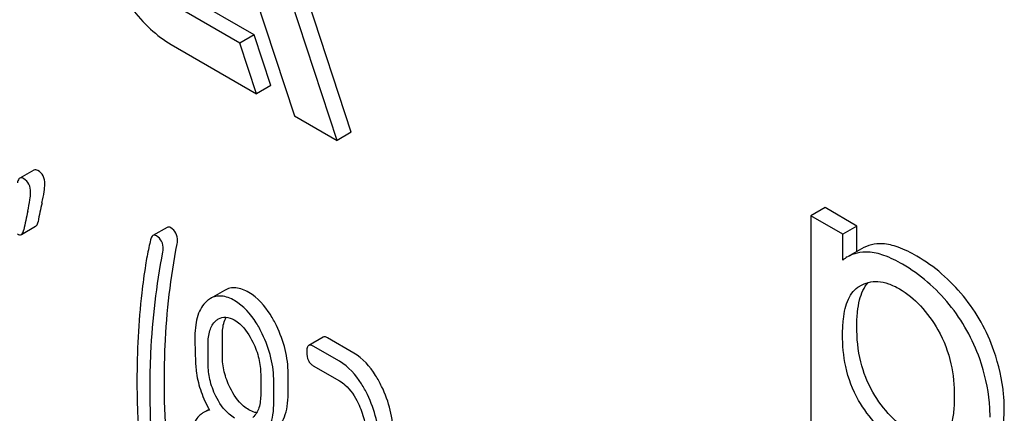
# Model space of a CAD drawing. Units: millimetres. Extents: x 0 to 3360, y -2 to 2376.
# Drawn here: x 2384 to 2398, y 1675 to 1681 of the extents above; entities that cross this region are included whole.
import ezdxf

# ---------------------------------------------------------------- set-up
doc = ezdxf.new("R2010")
doc.units = ezdxf.units.MM
doc.header["$LTSCALE"] = 184.8
doc.layers.get('0').update_dxf_attribs({"linetype": 'CONTINUOUS'})

msp = doc.modelspace()

# ---------------------------------------------------------------- linework, layer by layer
at = {"color": 7, "linetype": 'Continuous'}
for p, q in [((2386.697, 1682.143), (2387.603, 1679.374)), ((2387.002, 1680.578), (2385.977, 1681.171)), ((2388.24, 1679.007), (2387.556, 1681.094)), ((2388.452, 1679.129), (2387.81, 1681.089)), ((2386.79, 1680.456), (2385.765, 1681.048)), ((2387.002, 1680.578), (2386.79, 1680.456)), ((2387.25, 1679.823), (2387.002, 1680.578)), ((2385.765, 1680.436), (2387.037, 1679.701)), ((2387.037, 1679.701), (2386.79, 1680.456)), ((2387.25, 1679.823), (2387.037, 1679.701)), ((2387.603, 1679.374), (2388.24, 1679.007)), ((2388.452, 1679.129), (2388.24, 1679.007)), ((2383.717, 1678.564), (2383.505, 1678.442)), ((2395.523, 1678.004), (2395.311, 1677.882)), ((2395.998, 1677.73), (2395.523, 1678.004)), ((2395.311, 1677.882), (2395.311, 1673.791)), ((2395.786, 1677.607), (2395.311, 1677.882)), ((2383.531, 1677.605), (2383.743, 1677.728)), ((2385.706, 1677.709), (2385.494, 1677.587)), ((2395.998, 1677.73), (2395.786, 1677.607)), ((2395.998, 1677.352), (2395.998, 1677.73)), ((2395.786, 1677.223), (2395.786, 1677.607)), ((2396.066, 1677.391), (2395.854, 1677.269)), ((2396.038, 1676.835), (2396.044, 1676.839)), ((2386.562, 1676.771), (2386.35, 1676.649)), ((2386.529, 1675.798), (2386.529, 1676.096)), ((2386.317, 1675.676), (2386.317, 1675.973)), ((2388.031, 1676.073), (2387.819, 1675.951)), ((2388.278, 1675.713), (2387.886, 1675.94)), ((2388.49, 1675.836), (2388.098, 1676.062)), ((2387.886, 1675.648), (2388.278, 1675.421)), ((2387.101, 1675.52), (2387.101, 1675.223)), ((2387.51, 1675.232), (2387.51, 1675.529)), ((2387.297, 1675.109), (2387.297, 1675.407)), ((2386.33, 1674.997), (2386.248, 1674.95))]:
    msp.add_line(p, q, dxfattribs=at)
for centre, radius, start, end in [((2404.824, 1673.481), 21.483, 167.6504, 168.4172), ((2404.612, 1673.358), 21.483, 167.6504, 168.4172), ((2396.14, 1676.775), 0.571, 120.066, 128.276)]:
    msp.add_arc(centre, radius, start, end, dxfattribs=at)
for points, knots in [([(2385.015, 1682.959), (2384.94, 1682.916), (2384.804, 1682.777), (2384.705, 1682.485), (2384.696, 1682.132), (2384.776, 1681.743), (2384.935, 1681.349), (2385.162, 1680.979), (2385.438, 1680.666), (2385.654, 1680.5), (2385.765, 1680.436)], [0, 0, 0, 0, 0.086935, 0.186407, 0.3038, 0.437616, 0.58212, 0.729435, 0.871181, 1, 1, 1, 1]), ([(2383.505, 1678.442), (2383.501, 1678.439), (2383.482, 1678.422), (2383.475, 1678.395), (2383.471, 1678.375)], [0, 0, 0, 0, 0.194456, 1, 1, 1, 1]), ([(2383.566, 1678.434), (2383.556, 1678.44), (2383.536, 1678.449), (2383.513, 1678.446), (2383.505, 1678.442)], [0, 0, 0, 0, 0.569393, 1, 1, 1, 1]), ([(2383.668, 1678.235), (2383.668, 1678.276), (2383.656, 1678.356), (2383.598, 1678.415), (2383.566, 1678.434)], [0, 0, 0, 0, 0.528564, 1, 1, 1, 1]), ([(2383.778, 1678.556), (2383.768, 1678.562), (2383.748, 1678.572), (2383.725, 1678.569), (2383.717, 1678.564)], [0, 0, 0, 0, 0.569393, 1, 1, 1, 1]), ([(2383.88, 1678.357), (2383.88, 1678.398), (2383.868, 1678.478), (2383.81, 1678.538), (2383.778, 1678.556)], [0, 0, 0, 0, 0.528564, 1, 1, 1, 1]), ([(2383.838, 1678.075), (2383.85, 1678.131), (2383.869, 1678.224), (2383.88, 1678.319), (2383.88, 1678.357)], [0, 0, 0, 0, 0.597416, 1, 1, 1, 1]), ([(2383.626, 1677.953), (2383.638, 1678.008), (2383.657, 1678.102), (2383.668, 1678.196), (2383.668, 1678.235)], [0, 0, 0, 0, 0.597416, 1, 1, 1, 1]), ([(2383.743, 1677.728), (2383.748, 1677.73), (2383.767, 1677.747), (2383.774, 1677.774), (2383.779, 1677.794)], [0, 0, 0, 0, 0.193911, 1, 1, 1, 1]), ([(2385.76, 1677.704), (2385.751, 1677.709), (2385.733, 1677.717), (2385.713, 1677.713), (2385.706, 1677.709)], [0, 0, 0, 0, 0.551041, 1, 1, 1, 1]), ([(2385.86, 1677.506), (2385.86, 1677.547), (2385.848, 1677.627), (2385.791, 1677.686), (2385.76, 1677.704)], [0, 0, 0, 0, 0.529504, 1, 1, 1, 1]), ([(2383.472, 1677.613), (2383.482, 1677.607), (2383.501, 1677.598), (2383.523, 1677.601), (2383.531, 1677.605)], [0, 0, 0, 0, 0.564551, 1, 1, 1, 1]), ([(2383.531, 1677.605), (2383.535, 1677.608), (2383.555, 1677.625), (2383.562, 1677.652), (2383.566, 1677.672)], [0, 0, 0, 0, 0.193911, 1, 1, 1, 1]), ([(2385.494, 1677.587), (2385.49, 1677.584), (2385.471, 1677.568), (2385.463, 1677.543), (2385.458, 1677.524)], [0, 0, 0, 0, 0.196941, 1, 1, 1, 1]), ([(2385.548, 1677.582), (2385.539, 1677.587), (2385.521, 1677.594), (2385.501, 1677.591), (2385.494, 1677.587)], [0, 0, 0, 0, 0.551041, 1, 1, 1, 1]), ([(2385.648, 1677.384), (2385.648, 1677.424), (2385.636, 1677.504), (2385.579, 1677.563), (2385.548, 1677.582)], [0, 0, 0, 0, 0.529504, 1, 1, 1, 1]), ([(2385.458, 1677.524), (2385.449, 1677.486), (2385.421, 1677.361), (2385.396, 1677.235), (2385.383, 1677.146)], [0, 0, 0, 0, 0.303663, 1, 1, 1, 1]), ([(2385.664, 1675.425), (2385.664, 1675.598), (2385.679, 1676.282), (2385.758, 1676.964), (2385.855, 1677.465)], [0, 0, 0, 0, 0.253627, 1, 1, 1, 1]), ([(2396.378, 1677.464), (2396.323, 1677.466), (2396.214, 1677.458), (2396.112, 1677.418), (2396.066, 1677.391)], [0, 0, 0, 0, 0.50686, 1, 1, 1, 1]), ([(2396.891, 1677.281), (2396.802, 1677.333), (2396.638, 1677.415), (2396.457, 1677.461), (2396.378, 1677.464)], [0, 0, 0, 0, 0.5659, 1, 1, 1, 1]), ([(2385.451, 1675.302), (2385.451, 1675.481), (2385.467, 1676.164), (2385.546, 1676.846), (2385.643, 1677.343)], [0, 0, 0, 0, 0.260437, 1, 1, 1, 1]), ([(2396.166, 1677.342), (2396.111, 1677.344), (2396.002, 1677.336), (2395.9, 1677.296), (2395.854, 1677.269)], [0, 0, 0, 0, 0.50686, 1, 1, 1, 1]), ([(2396.679, 1677.159), (2396.59, 1677.21), (2396.426, 1677.293), (2396.245, 1677.338), (2396.166, 1677.342)], [0, 0, 0, 0, 0.5659, 1, 1, 1, 1]), ([(2397.586, 1676.683), (2397.487, 1676.804), (2397.273, 1677.026), (2397.022, 1677.205), (2396.891, 1677.281)], [0, 0, 0, 0, 0.507115, 1, 1, 1, 1]), ([(2385.383, 1677.146), (2385.361, 1677.009), (2385.285, 1676.437), (2385.255, 1675.859), (2385.255, 1675.422)], [0, 0, 0, 0, 0.241296, 1, 1, 1, 1]), ([(2397.374, 1676.561), (2397.275, 1676.681), (2397.061, 1676.903), (2396.81, 1677.083), (2396.679, 1677.159)], [0, 0, 0, 0, 0.507115, 1, 1, 1, 1]), ([(2386.923, 1676.741), (2386.864, 1676.775), (2386.77, 1676.814), (2386.642, 1676.807), (2386.587, 1676.785), (2386.562, 1676.771)], [0, 0, 0, 0, 0.542175, 0.772235, 1, 1, 1, 1]), ([(2395.783, 1676.114), (2395.783, 1676.19), (2395.789, 1676.319), (2395.818, 1676.496), (2395.864, 1676.637), (2395.935, 1676.755), (2396.002, 1676.814), (2396.038, 1676.835)], [0, 0, 0, 0, 0.286394, 0.487021, 0.6724, 0.841816, 1, 1, 1, 1]), ([(2395.995, 1676.236), (2395.995, 1676.308), (2396.001, 1676.441), (2396.037, 1676.666), (2396.101, 1676.818), (2396.166, 1676.888)], [0, 0, 0, 0, 0.314203, 0.581551, 1, 1, 1, 1]), ([(2396.044, 1676.839), (2396.083, 1676.861), (2396.17, 1676.897), (2396.317, 1676.909), (2396.476, 1676.873), (2396.578, 1676.824), (2396.63, 1676.794)], [0, 0, 0, 0, 0.218701, 0.450187, 0.708521, 1, 1, 1, 1]), ([(2386.711, 1676.618), (2386.652, 1676.652), (2386.557, 1676.691), (2386.43, 1676.685), (2386.375, 1676.663), (2386.35, 1676.649)], [0, 0, 0, 0, 0.542175, 0.772235, 1, 1, 1, 1]), ([(2387.337, 1676.245), (2387.31, 1676.301), (2387.207, 1676.491), (2387.057, 1676.663), (2386.923, 1676.741)], [0, 0, 0, 0, 0.286905, 1, 1, 1, 1]), ([(2396.63, 1676.794), (2396.746, 1676.727), (2396.968, 1676.543), (2397.132, 1676.309), (2397.206, 1676.18)], [0, 0, 0, 0, 0.473685, 1, 1, 1, 1]), ([(2398.041, 1675.87), (2397.99, 1676.017), (2397.862, 1676.304), (2397.685, 1676.563), (2397.586, 1676.683)], [0, 0, 0, 0, 0.498767, 1, 1, 1, 1]), ([(2386.293, 1676.606), (2386.263, 1676.58), (2386.21, 1676.515), (2386.157, 1676.394), (2386.126, 1676.248), (2386.12, 1676.143), (2386.12, 1676.086)], [0, 0, 0, 0, 0.209831, 0.438777, 0.699402, 1, 1, 1, 1]), ([(2386.35, 1676.649), (2386.345, 1676.646), (2386.325, 1676.633), (2386.306, 1676.618), (2386.293, 1676.606)], [0, 0, 0, 0, 0.242678, 1, 1, 1, 1]), ([(2387.125, 1676.122), (2387.098, 1676.178), (2386.995, 1676.368), (2386.845, 1676.541), (2386.711, 1676.618)], [0, 0, 0, 0, 0.286905, 1, 1, 1, 1]), ([(2397.829, 1675.748), (2397.778, 1675.895), (2397.65, 1676.181), (2397.473, 1676.44), (2397.374, 1676.561)], [0, 0, 0, 0, 0.498767, 1, 1, 1, 1]), ([(2386.471, 1676.346), (2386.503, 1676.365), (2386.589, 1676.384), (2386.668, 1676.351), (2386.707, 1676.329)], [0, 0, 0, 0, 0.449077, 1, 1, 1, 1]), ([(2386.529, 1676.096), (2386.529, 1676.123), (2386.532, 1676.217), (2386.554, 1676.313), (2386.588, 1676.371)], [0, 0, 0, 0, 0.288351, 1, 1, 1, 1]), ([(2386.317, 1675.973), (2386.317, 1676.041), (2386.327, 1676.165), (2386.389, 1676.279), (2386.43, 1676.316)], [0, 0, 0, 0, 0.547166, 1, 1, 1, 1]), ([(2386.707, 1676.329), (2386.736, 1676.312), (2386.854, 1676.226), (2386.936, 1676.099), (2386.985, 1675.998)], [0, 0, 0, 0, 0.228247, 1, 1, 1, 1]), ([(2387.51, 1675.529), (2387.51, 1675.65), (2387.478, 1675.898), (2387.392, 1676.131), (2387.337, 1676.245)], [0, 0, 0, 0, 0.488699, 1, 1, 1, 1]), ([(2396.234, 1675.253), (2396.153, 1675.393), (2396.028, 1675.716), (2395.995, 1676.058), (2395.995, 1676.236)], [0, 0, 0, 0, 0.476204, 1, 1, 1, 1]), ([(2386.12, 1676.086), (2386.12, 1675.975), (2386.123, 1675.793), (2386.133, 1675.61), (2386.143, 1675.539)], [0, 0, 0, 0, 0.609104, 1, 1, 1, 1]), ([(2387.297, 1675.407), (2387.297, 1675.528), (2387.266, 1675.775), (2387.18, 1676.009), (2387.125, 1676.122)], [0, 0, 0, 0, 0.488699, 1, 1, 1, 1]), ([(2388.098, 1676.062), (2388.092, 1676.066), (2388.072, 1676.077), (2388.044, 1676.081), (2388.031, 1676.073)], [0, 0, 0, 0, 0.327895, 1, 1, 1, 1]), ([(2396.022, 1675.13), (2395.932, 1675.286), (2395.812, 1675.612), (2395.783, 1675.953), (2395.783, 1676.114)], [0, 0, 0, 0, 0.528263, 1, 1, 1, 1]), ([(2397.206, 1676.18), (2397.296, 1676.023), (2397.419, 1675.697), (2397.45, 1675.354), (2397.45, 1675.193)], [0, 0, 0, 0, 0.528121, 1, 1, 1, 1]), ([(2386.985, 1675.998), (2387.023, 1675.92), (2387.081, 1675.764), (2387.101, 1675.598), (2387.101, 1675.52)], [0, 0, 0, 0, 0.526077, 1, 1, 1, 1]), ([(2387.819, 1675.951), (2387.807, 1675.944), (2387.789, 1675.908), (2387.788, 1675.873), (2387.788, 1675.85)], [0, 0, 0, 0, 0.383451, 1, 1, 1, 1]), ([(2387.886, 1675.94), (2387.879, 1675.943), (2387.859, 1675.954), (2387.832, 1675.958), (2387.819, 1675.951)], [0, 0, 0, 0, 0.327895, 1, 1, 1, 1]), ([(2386.644, 1675.319), (2386.606, 1675.394), (2386.548, 1675.551), (2386.529, 1675.717), (2386.529, 1675.798)], [0, 0, 0, 0, 0.50896, 1, 1, 1, 1]), ([(2387.788, 1675.85), (2387.788, 1675.808), (2387.796, 1675.746), (2387.841, 1675.679), (2387.87, 1675.657), (2387.886, 1675.648)], [0, 0, 0, 0, 0.536392, 0.765875, 1, 1, 1, 1]), ([(2388.906, 1675.339), (2388.879, 1675.395), (2388.776, 1675.585), (2388.625, 1675.758), (2388.49, 1675.836)], [0, 0, 0, 0, 0.285995, 1, 1, 1, 1]), ([(2398.196, 1675.004), (2398.196, 1675.075), (2398.182, 1675.369), (2398.114, 1675.66), (2398.041, 1675.87)], [0, 0, 0, 0, 0.241057, 1, 1, 1, 1]), ([(2386.431, 1675.196), (2386.393, 1675.274), (2386.335, 1675.431), (2386.317, 1675.597), (2386.317, 1675.676)], [0, 0, 0, 0, 0.526463, 1, 1, 1, 1]), ([(2388.694, 1675.216), (2388.667, 1675.272), (2388.564, 1675.463), (2388.413, 1675.635), (2388.278, 1675.713)], [0, 0, 0, 0, 0.285995, 1, 1, 1, 1]), ([(2397.984, 1674.882), (2397.984, 1674.953), (2397.97, 1675.247), (2397.902, 1675.537), (2397.829, 1675.748)], [0, 0, 0, 0, 0.241057, 1, 1, 1, 1]), ([(2386.143, 1675.539), (2386.157, 1675.443), (2386.205, 1675.251), (2386.289, 1675.071), (2386.338, 1674.983)], [0, 0, 0, 0, 0.490307, 1, 1, 1, 1]), ([(2385.255, 1675.422), (2385.255, 1675.268), (2385.266, 1674.639), (2385.322, 1674.011), (2385.385, 1673.54)], [0, 0, 0, 0, 0.244143, 1, 1, 1, 1]), ([(2385.855, 1673.163), (2385.824, 1673.362), (2385.717, 1674.111), (2385.664, 1674.869), (2385.664, 1675.425)], [0, 0, 0, 0, 0.265504, 1, 1, 1, 1]), ([(2388.278, 1675.421), (2388.307, 1675.405), (2388.425, 1675.318), (2388.506, 1675.19), (2388.555, 1675.089)], [0, 0, 0, 0, 0.228317, 1, 1, 1, 1]), ([(2385.643, 1673.041), (2385.612, 1673.234), (2385.506, 1673.983), (2385.451, 1674.741), (2385.451, 1675.302)], [0, 0, 0, 0, 0.25819, 1, 1, 1, 1]), ([(2386.711, 1674.867), (2386.682, 1674.884), (2386.564, 1674.969), (2386.481, 1675.096), (2386.431, 1675.196)], [0, 0, 0, 0, 0.228133, 1, 1, 1, 1]), ([(2386.923, 1674.99), (2386.895, 1675.006), (2386.776, 1675.091), (2386.693, 1675.218), (2386.644, 1675.319)], [0, 0, 0, 0, 0.22263, 1, 1, 1, 1]), ([(2387.101, 1675.223), (2387.101, 1675.155), (2387.091, 1675.03), (2387.027, 1674.916), (2386.986, 1674.878)], [0, 0, 0, 0, 0.547128, 1, 1, 1, 1]), ([(2387.292, 1674.678), (2387.328, 1674.7), (2387.395, 1674.761), (2387.464, 1674.889), (2387.503, 1675.049), (2387.51, 1675.168), (2387.51, 1675.232)], [0, 0, 0, 0, 0.206601, 0.429812, 0.689767, 1, 1, 1, 1]), ([(2388.867, 1674.498), (2388.867, 1674.619), (2388.836, 1674.868), (2388.749, 1675.103), (2388.694, 1675.216)], [0, 0, 0, 0, 0.490217, 1, 1, 1, 1]), ([(2389.079, 1674.62), (2389.079, 1674.742), (2389.048, 1674.991), (2388.961, 1675.225), (2388.906, 1675.339)], [0, 0, 0, 0, 0.490217, 1, 1, 1, 1]), ([(2396.819, 1674.644), (2396.702, 1674.711), (2396.477, 1674.892), (2396.31, 1675.124), (2396.234, 1675.253)], [0, 0, 0, 0, 0.475433, 1, 1, 1, 1]), ([(2387.08, 1674.555), (2387.116, 1674.578), (2387.183, 1674.639), (2387.252, 1674.766), (2387.291, 1674.927), (2387.297, 1675.045), (2387.297, 1675.109)], [0, 0, 0, 0, 0.206601, 0.429812, 0.689767, 1, 1, 1, 1]), ([(2388.555, 1675.089), (2388.593, 1675.011), (2388.651, 1674.855), (2388.671, 1674.689), (2388.671, 1674.611)], [0, 0, 0, 0, 0.525971, 1, 1, 1, 1]), ([(2396.607, 1674.521), (2396.49, 1674.589), (2396.265, 1674.769), (2396.098, 1675.001), (2396.022, 1675.13)], [0, 0, 0, 0, 0.47319, 1, 1, 1, 1]), ([(2397.45, 1675.193), (2397.45, 1675.116), (2397.445, 1674.969), (2397.409, 1674.76), (2397.339, 1674.58), (2397.252, 1674.489), (2397.203, 1674.461)], [0, 0, 0, 0, 0.285874, 0.550938, 0.788338, 1, 1, 1, 1]), ([(2386.248, 1674.95), (2386.234, 1674.941), (2386.175, 1674.901), (2386.132, 1674.841), (2386.107, 1674.793)], [0, 0, 0, 0, 0.231668, 1, 1, 1, 1]), ([(2387.041, 1674.947), (2387.031, 1674.948), (2386.99, 1674.956), (2386.951, 1674.973), (2386.923, 1674.99)], [0, 0, 0, 0, 0.228143, 1, 1, 1, 1]), ([(2398.025, 1674.285), (2398.054, 1674.33), (2398.167, 1674.553), (2398.196, 1674.81), (2398.196, 1675.004)], [0, 0, 0, 0, 0.217841, 1, 1, 1, 1])]:
    msp.add_open_spline(points, degree=3, knots=knots, dxfattribs=at)
for points in [[(2385.855, 1677.465), (2385.858, 1677.479), (2385.86, 1677.492), (2385.86, 1677.506)], [(2385.643, 1677.343), (2385.646, 1677.356), (2385.648, 1677.37), (2385.648, 1677.384)], [(2386.43, 1676.316), (2386.443, 1676.327), (2386.457, 1676.338), (2386.471, 1676.346)], [(2386.338, 1674.983), (2386.307, 1674.977), (2386.276, 1674.966), (2386.248, 1674.95)]]:
    msp.add_open_spline(points, degree=3, dxfattribs=at)

doc.saveas('drawing.dxf')
